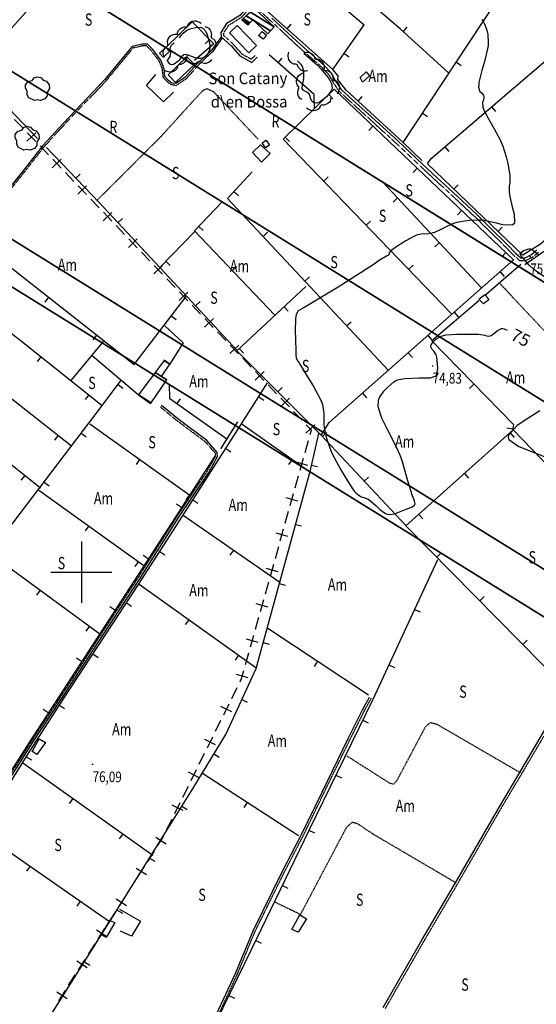
# Model space of a CAD drawing. Extents: x 508891 to 513513, y 4369703 to 4372914.
# Drawn here: x 509450 to 509872, y 4371647 to 4372451 of the extents above; entities that cross this region are included whole.
import ezdxf
from ezdxf.enums import TextEntityAlignment as Align

# ---------------------------------------------------------------- set-up
doc = ezdxf.new("R2010")
doc.units = 0
doc.header["$MEASUREMENT"] = 0
for name, pattern in [('DASHED', [0.75, 0.5, -0.25]), ('DOT', [0.25, 0, -0.25]), ('HIDDEN', [0.375, 0.25, -0.125])]:
    doc.linetypes.add(name, pattern=pattern)
for name, color, linetype in [('1', 7, 'CONTINUOUS'), ('21', 7, 'CONTINUOUS'), ('25', 7, 'CONTINUOUS'), ('27', 7, 'CONTINUOUS'), ('29', 7, 'CONTINUOUS'), ('3', 7, 'CONTINUOUS'), ('31', 7, 'CONTINUOUS'), ('34', 7, 'CONTINUOUS'), ('38', 7, 'CONTINUOUS'), ('47', 7, 'CONTINUOUS'), ('50', 7, 'CONTINUOUS'), ('7', 7, 'CONTINUOUS'), ('8', 7, 'CONTINUOUS'), ('PATTERN_CLASS', 7, 'CONTINUOUS')]:
    doc.layers.add(name, color=color, linetype=linetype)
doc.styles.get("Standard").update_dxf_attribs({"font": 'txt', "height": 0.2})

# ---------------------------------------------------------------- blocks, each defined once
blk = doc.blocks.new('ARBRE')
at = {"layer": '29', "color": 3, "linetype": 'Continuous'}
blk.add_lwpolyline([(-2.6, -9.04), (-7.14, -6.92), (-8.55, -4.38), (-8.45, -1.4), (-9.82, 1.01), (-9.78, 3.76), (-7.62, 6.36), (-4.43, 7.36), (-2.78, 9.55), (-0.21, 10.38), (2.65, 9.73), (4.6, 7.46), (7.41, 6.64), (9.54, 3.79), (9.78, 0.66), (7.9, -2.49), (7.9, -5.17), (6.08, -7.78), (2.46, -9.12), (-0.31, -8.49), (-2.6, -9.04)], dxfattribs=at)
blk = doc.blocks.new('COTA')
at = {"layer": '7', "color": 7, "linetype": 'Continuous'}
blk.add_line((-0.5, 0), (0.5, 0), dxfattribs=at)

msp = doc.modelspace()

# ---------------------------------------------------------------- linework, layer by layer
at = {"layer": '1', "color": 7, "linetype": 'Continuous'}
for p, q in [((509500, 4372025), (509500, 4371975)), ((509475, 4372000), (509525, 4372000))]:
    msp.add_line(p, q, dxfattribs=at)
at = {"layer": '21', "color": 5, "linetype": 'Continuous'}
msp.add_lwpolyline([(509647.19, 4372334.73), (509639.78, 4372342.63), (509646.46, 4372349.1), (509654.39, 4372341.9)], close=True, dxfattribs=at)
at = {"layer": '25', "color": 3, "linetype": 'DASHED'}
for points in [[(509512.73, 4372303.54), (509565.37, 4372356.13), (509590.95, 4372384.33), (509599.63, 4372393.75), (509602.6, 4372394.92), (509607.64, 4372392.73), (509644.54, 4372353.59)], [(509842.14, 4372235.65), (509893.54, 4372180.82), (509923.08, 4372150.63), (509929.92, 4372143.04), (509934.35, 4372140.47), (509936.87, 4372142.92), (509949.84, 4372156.31), (509966.2, 4372172.77)], [(509716.91, 4371849.91), (509751.44, 4371827.95), (509755.03, 4371826.82), (509757.57, 4371829.11), (509781.41, 4371873.93), (509785.5, 4371877.22), (509790.57, 4371875.72), (509858.75, 4371836.15)], [(509805.89, 4371746.3), (509738.41, 4371785.95), (509726.02, 4371794.26), (509721.36, 4371795.54), (509716.65, 4371791.53), (509679.05, 4371720.32), (509658.38, 4371730.32)]]:
    msp.add_lwpolyline(points, dxfattribs=at)
at = {"layer": '27', "color": 3, "linetype": 'Continuous'}
for points in [[(509578.46, 4372438.83), (509578.61, 4372440.6), (509579.05, 4372441.78), (509579.48, 4372442.49), (509580.68, 4372443.77), (509581.76, 4372444.48), (509584.06, 4372445.28), (509584.74, 4372445.3), (509585.68, 4372445.19), (509586.11, 4372445.3), (509586.42, 4372445.53), (509586.85, 4372446.18), (509587.44, 4372447.75), (509587.92, 4372448.38), (509589.54, 4372449.51), (509590.45, 4372449.94), (509592.47, 4372450.39), (509593.46, 4372450.3), (509596.54, 4372449.16), (509597.99, 4372448.29)], [(509600.87, 4372445.64), (509602.58, 4372445.21), (509603.68, 4372444.57), (509604.31, 4372444.03), (509605.37, 4372442.64), (509605.89, 4372441.46), (509606.3, 4372439.06), (509606.21, 4372438.38), (509605.95, 4372437.48), (509605.99, 4372437.03), (509606.16, 4372436.68), (509606.73, 4372436.16), (509608.19, 4372435.33), (509608.73, 4372434.75), (509609.59, 4372432.93), (509609.86, 4372431.98), (509609.98, 4372429.96), (509609.72, 4372428.97), (509608.7, 4372427), (509608.08, 4372426.09), (509606.99, 4372424.83)], [(509568.21, 4372420.44), (509567.3, 4372421.96), (509566.96, 4372423.19), (509566.9, 4372424.06), (509567.16, 4372425.75), (509567.63, 4372426.88), (509569.02, 4372428.94), (509569.57, 4372429.36), (509570.38, 4372429.81), (509570.67, 4372430.15), (509570.79, 4372430.52), (509570.77, 4372431.3), (509570.35, 4372432.92), (509570.37, 4372433.7), (509571, 4372435.55), (509571.52, 4372436.45), (509572.88, 4372437.96), (509573.75, 4372438.49), (509575.35, 4372439.07), (509576.43, 4372439.31), (509578.61, 4372439.49)], [(509586.07, 4372421.88), (509586.18, 4372420.11), (509585.92, 4372418.9), (509585.59, 4372418.14), (509584.56, 4372416.69), (509583.58, 4372415.83), (509581.42, 4372414.71), (509580.75, 4372414.6), (509579.81, 4372414.57), (509579.4, 4372414.4), (509579.12, 4372414.13), (509578.79, 4372413.43), (509578.42, 4372411.8), (509578.04, 4372411.12), (509576.62, 4372409.77), (509575.75, 4372409.21), (509573.8, 4372408.49), (509572.83, 4372408.43), (509571.24, 4372408.66), (509570.18, 4372408.94), (509568.06, 4372409.78)], [(509685.14, 4372409.54), (509683.43, 4372409.07), (509682.2, 4372409.07), (509681.37, 4372409.23), (509679.73, 4372409.94), (509678.7, 4372410.71), (509677.15, 4372412.58), (509676.89, 4372413.21), (509676.67, 4372414.12), (509676.42, 4372414.49), (509676.1, 4372414.71), (509675.34, 4372414.88), (509673.67, 4372414.9), (509672.92, 4372415.13), (509671.3, 4372416.24), (509670.58, 4372416.98), (509669.47, 4372418.72), (509669.2, 4372419.67), (509669.07, 4372421.32), (509669.12, 4372422.43), (509669.53, 4372424.62)], [(509682.13, 4372424.2), (509683.84, 4372424.71), (509685.07, 4372424.74), (509685.9, 4372424.58), (509687.55, 4372423.89), (509688.59, 4372423.13), (509690.16, 4372421.28), (509690.42, 4372420.65), (509690.66, 4372419.73), (509690.92, 4372419.37), (509691.25, 4372419.16), (509692.01, 4372418.99), (509693.68, 4372419), (509694.43, 4372418.78), (509696.06, 4372417.7), (509696.8, 4372416.97), (509697.93, 4372415.25), (509698.21, 4372414.3), (509698.36, 4372412.65), (509698.32, 4372411.53), (509697.95, 4372409.34)], [(509606.24, 4372418.66), (509605.21, 4372417.2), (509604.15, 4372416.39), (509603.4, 4372416.01), (509601.8, 4372415.56), (509600.56, 4372415.51), (509598.13, 4372415.98), (509596.35, 4372417.01), (509595.32, 4372416.64), (509593.93, 4372415.6), (509593.23, 4372415.3), (509591.25, 4372415.14), (509590.24, 4372415.26), (509588.34, 4372415.89), (509587.48, 4372416.48), (509586.28, 4372417.72), (509585.64, 4372418.6), (509584.61, 4372420.52)], [(509680.33, 4372386.01), (509678.81, 4372386.93), (509677.94, 4372387.92), (509677.5, 4372388.64), (509676.93, 4372390.22), (509676.79, 4372391.45), (509677.09, 4372393.91), (509677.99, 4372395.75), (509677.54, 4372396.74), (509676.42, 4372398.04), (509676.07, 4372398.74), (509675.77, 4372400.72), (509675.81, 4372401.72), (509676.3, 4372403.65), (509676.84, 4372404.56), (509678, 4372405.84), (509678.84, 4372406.54), (509680.68, 4372407.7)], [(509698.97, 4372409.89), (509700.74, 4372409.79), (509701.93, 4372409.38), (509702.65, 4372408.97), (509703.96, 4372407.79), (509704.69, 4372406.73), (509705.56, 4372404.46), (509705.6, 4372403.77), (509705.52, 4372402.83), (509705.64, 4372402.4), (509705.87, 4372402.09), (509706.53, 4372401.69), (509708.11, 4372401.15), (509708.75, 4372400.69), (509709.92, 4372399.09), (509710.37, 4372398.18), (509710.88, 4372396.18), (509710.82, 4372395.19), (509710.2, 4372393.1), (509709.76, 4372392.08), (509708.92, 4372390.61)], [(509703.91, 4372387.61), (509703.69, 4372385.84), (509703.2, 4372384.68), (509702.73, 4372383.99), (509701.47, 4372382.77), (509700.36, 4372382.12), (509698.04, 4372381.41), (509697.36, 4372381.42), (509696.43, 4372381.55), (509695.99, 4372381.46), (509695.67, 4372381.25), (509695.22, 4372380.62), (509694.56, 4372379.08), (509694.06, 4372378.48), (509692.38, 4372377.41), (509691.45, 4372377.02), (509689.43, 4372376.66), (509688.44, 4372376.79), (509685.4, 4372378.07), (509683.99, 4372379)]]:
    msp.add_lwpolyline(points, dxfattribs=at)
at = {"layer": '34', "color": 7, "linetype": 'Continuous'}
for p, q in [((509452.4, 4372362.54), (509445.49, 4372369.77)), ((509462.77, 4372358.92), (509455.54, 4372352.02)), ((509462.76, 4372351.7), (509455.85, 4372358.93)), ((509473.12, 4372340.85), (509466.21, 4372348.08)), ((509483.5, 4372337.24), (509476.27, 4372330.33)), ((509483.48, 4372330.01), (509476.57, 4372337.24)), ((509493.84, 4372319.17), (509486.93, 4372326.4)), ((509504.22, 4372315.55), (509496.99, 4372308.64)), ((509504.2, 4372308.33), (509497.29, 4372315.56)), ((509514.56, 4372297.49), (509507.65, 4372304.72)), ((509524.95, 4372293.86), (509517.72, 4372286.95)), ((509524.92, 4372286.64), (509518.01, 4372293.87)), ((509535.28, 4372275.8), (509528.37, 4372283.03)), ((509545.68, 4372272.17), (509538.45, 4372265.26)), ((509545.64, 4372264.96), (509538.73, 4372272.19)), ((509556, 4372254.12), (509549.09, 4372261.35)), ((509566.4, 4372250.48), (509559.17, 4372243.57)), ((509566.36, 4372243.27), (509559.45, 4372250.5)), ((509576.72, 4372232.43), (509569.81, 4372239.66)), ((509587.13, 4372228.79), (509579.9, 4372221.88)), ((509587.08, 4372221.59), (509580.17, 4372228.82)), ((509597.44, 4372210.75), (509590.53, 4372217.98)), ((509607.86, 4372207.1), (509600.63, 4372200.19)), ((509607.8, 4372199.91), (509600.89, 4372207.14)), ((509618.16, 4372189.07), (509611.25, 4372196.3)), ((509628.58, 4372185.41), (509621.35, 4372178.5)), ((509628.52, 4372178.23), (509621.61, 4372185.46)), ((509638.88, 4372167.39), (509631.97, 4372174.62)), ((509649.31, 4372163.72), (509642.08, 4372156.82)), ((509649.24, 4372156.55), (509642.33, 4372163.78)), ((509659.6, 4372145.71), (509652.69, 4372152.94)), ((509670.04, 4372142.04), (509662.81, 4372135.13)), ((509669.96, 4372134.87), (509663.05, 4372142.1)), ((509680.32, 4372124.03), (509673.41, 4372131.26)), ((509690.76, 4372120.35), (509683.53, 4372113.44)), ((509682.89, 4372097.82), (509685.6, 4372107.45)), ((509678.83, 4372083.38), (509681.54, 4372093.01)), ((509685.04, 4372086.95), (509675.41, 4372089.66)), ((509674.78, 4372068.94), (509677.48, 4372078.57)), ((509676.93, 4372058.07), (509667.3, 4372060.77)), ((509670.72, 4372054.5), (509673.43, 4372064.13)), ((509666.66, 4372040.06), (509669.37, 4372049.69)), ((509662.6, 4372025.62), (509665.31, 4372035.25)), ((509668.82, 4372029.19), (509659.19, 4372031.89)), ((509658.55, 4372011.18), (509661.25, 4372020.81)), ((509654.49, 4371996.74), (509657.2, 4372006.37)), ((509660.71, 4372000.3), (509651.08, 4372003.01)), ((509650.44, 4371982.3), (509653.14, 4371991.93)), ((509652.6, 4371971.42), (509642.97, 4371974.13)), ((509646.39, 4371967.86), (509649.09, 4371977.49)), ((509642.34, 4371953.42), (509645.04, 4371963.05)), ((509638.29, 4371938.98), (509640.99, 4371948.61)), ((509644.49, 4371942.54), (509634.86, 4371945.24)), ((509634.24, 4371924.54), (509636.94, 4371934.17)), ((509636.38, 4371913.66), (509626.75, 4371916.36)), ((509622.99, 4371896.87), (509627.44, 4371905.83)), ((509616.32, 4371883.43), (509620.77, 4371892.39)), ((509623.07, 4371885.77), (509614.11, 4371890.22)), ((509609.65, 4371869.99), (509614.1, 4371878.95)), ((509609.74, 4371858.9), (509600.78, 4371863.34)), ((509602.98, 4371856.55), (509607.43, 4371865.51)), ((509596.32, 4371843.11), (509600.76, 4371852.07)), ((509596.4, 4371832.02), (509587.45, 4371836.47)), ((509589.65, 4371829.67), (509594.1, 4371838.63)), ((509582.98, 4371816.23), (509587.43, 4371825.19)), ((509576.31, 4371802.79), (509580.76, 4371811.75)), ((509583.07, 4371805.15), (509574.11, 4371809.6)), ((509569.64, 4371789.35), (509574.09, 4371798.31)), ((509569.31, 4371777.9), (509560.89, 4371783.28)), ((509554.26, 4371763.64), (509559.65, 4371772.06)), ((509553.15, 4371752.62), (509544.72, 4371758.01)), ((509546.18, 4371751), (509551.57, 4371759.43)), ((509538.1, 4371738.36), (509543.49, 4371746.79)), ((509536.99, 4371727.35), (509528.56, 4371732.73)), ((509530.02, 4371725.73), (509535.41, 4371734.15)), ((509521.94, 4371713.09), (509527.33, 4371721.52)), ((509520.82, 4371702.07), (509512.4, 4371707.46)), ((509513.86, 4371700.45), (509519.25, 4371708.88)), ((509505.78, 4371687.82), (509511.17, 4371696.24)), ((509504.66, 4371676.8), (509496.24, 4371682.18)), ((509497.7, 4371675.18), (509503.09, 4371683.61)), ((509489.62, 4371662.54), (509495.01, 4371670.97)), ((509481.54, 4371649.91), (509486.93, 4371658.33)), ((509488.5, 4371651.52), (509480.08, 4371656.91))]:
    msp.add_line(p, q, dxfattribs=at)
for points in [[(509686.95, 4372112.26), (509688, 4372116), (509683.77, 4372120.42)], [(509629.66, 4371910.31), (509631, 4371913), (509632.89, 4371919.73)], [(509562.34, 4371776.27), (509566, 4371782), (509567.42, 4371784.87)]]:
    msp.add_lwpolyline(points, dxfattribs=at)
at = {"layer": '38', "color": 7, "linetype": 'Continuous'}
for points in [[(509637.48, 4372464.58), (509633.2, 4372459.02), (509629.38, 4372454.76), (509623.91, 4372451.21), (509618.69, 4372448.11), (509613.89, 4372440.85), (509614.19, 4372437.16), (509617.08, 4372434.74), (509622.63, 4372429.54), (509629.64, 4372421.67), (509639.18, 4372416.35), (509643.61, 4372420.6)], [(509655.77, 4372452.49), (509679.24, 4372430.61), (509697.78, 4372414.39), (509704.07, 4372407.81), (509707.51, 4372401.67), (509712.08, 4372394.52), (509721.4, 4372386.07), (509737.28, 4372371.69), (509758.49, 4372352.25), (509778.66, 4372333.17), (509790.53, 4372322.27), (509807.03, 4372306.96), (509823.12, 4372292.01), (509834.42, 4372280.88), (509847.7, 4372267.87), (509854.85, 4372260.53), (509859.07, 4372256.8), (509862.6, 4372256.81), (509867.78, 4372259.45), (509872.15, 4372263.2)], [(509613.88, 4372436.69), (509606.54, 4372426.56), (509595.01, 4372415.51), (509584.69, 4372403.96), (509577.19, 4372399.02), (509573.89, 4372399.45), (509571.52, 4372401.17), (509568.27, 4372404.8), (509567.62, 4372411.21), (509564.87, 4372418.1), (509558.06, 4372427.08), (509554.06, 4372431.35), (509549.77, 4372431.27), (509541.55, 4372429.4), (509537.04, 4372424.11), (509519.1, 4372402.24), (509485.41, 4372366.82), (509468.41, 4372348.34), (509454.23, 4372330.17), (509434.82, 4372305.64)], [(509364.48, 4371709.82), (509370.15, 4371718.91), (509390.12, 4371751.39), (509414.47, 4371788.29), (509437.33, 4371824.37), (509460.17, 4371860.47), (509483.86, 4371896.51), (509513.14, 4371941.73), (509547.11, 4371993.81), (509579.04, 4372043.98), (509604.09, 4372081.42), (509611.28, 4372094.51), (509610.89, 4372097.77), (509602.48, 4372107.36), (509578.75, 4372125.09), (509565.55, 4372136.04)], [(509610.3, 4371638.47), (509625.87, 4371672.08), (509640.3, 4371706.89), (509664.13, 4371755.15), (509679.69, 4371785.09), (509696.7, 4371820.34), (509718.11, 4371864.12), (509729.81, 4371887.48), (509735.5, 4371897.74)], [(509746.76, 4371644.44), (509778.59, 4371699.9), (509807.71, 4371749.54), (509838.86, 4371803.7), (509859.5, 4371838.33), (509880.48, 4371873.94)]]:
    msp.add_lwpolyline(points, dxfattribs=at)
at = {"layer": '38', "color": 7, "linetype": 'HIDDEN'}
for points in [[(509639.19, 4372463.27), (509634.86, 4372457.64), (509630.79, 4372453.12), (509625.04, 4372449.39), (509620.21, 4372446.52), (509616.09, 4372440.29), (509616.26, 4372438.23), (509618.51, 4372436.35), (509624.17, 4372431.04), (509631, 4372423.36), (509638.84, 4372419), (509642.13, 4372422.15)], [(509639.55, 4372463.93), (509654.2, 4372450.77), (509677.67, 4372428.88), (509696.16, 4372412.7), (509702.17, 4372406.4), (509705.5, 4372400.46), (509710.28, 4372393), (509719.83, 4372384.34), (509735.71, 4372369.96), (509756.9, 4372350.54), (509777.07, 4372331.46), (509788.94, 4372320.55), (509805.44, 4372305.24), (509821.51, 4372290.33), (509832.78, 4372279.22), (509846.04, 4372266.22), (509853.24, 4372258.83), (509858.19, 4372254.47), (509863.16, 4372254.48), (509869.08, 4372257.5), (509873.52, 4372261.3)], [(509615.03, 4372435.85), (509607.62, 4372425.62), (509596.04, 4372414.52), (509585.63, 4372402.88), (509577.53, 4372397.54), (509573.34, 4372398.08), (509570.56, 4372400.11), (509566.9, 4372404.2), (509566.22, 4372410.87), (509563.62, 4372417.4), (509556.97, 4372426.16), (509553.46, 4372429.91), (509549.94, 4372429.85), (509542.32, 4372428.11), (509538.14, 4372423.2), (509520.17, 4372401.3), (509486.45, 4372365.84), (509469.49, 4372347.42), (509455.35, 4372329.29), (509435.94, 4372304.76)], [(509363.2, 4371710.61), (509368.87, 4371719.7), (509388.84, 4371752.2), (509413.21, 4371789.11), (509436.05, 4371825.18), (509458.91, 4371861.28), (509482.6, 4371897.34), (509511.88, 4371942.55), (509545.85, 4371994.62), (509577.78, 4372044.81), (509602.8, 4372082.21), (509609.72, 4372094.81), (509609.44, 4372097.13), (509601.45, 4372106.25), (509577.81, 4372123.91), (509564.59, 4372134.88)], [(509611.82, 4371637.76), (509627.41, 4371671.41), (509641.83, 4371706.19), (509665.62, 4371754.4), (509681.19, 4371784.34), (509698.21, 4371819.6), (509719.62, 4371863.38), (509731.3, 4371886.7), (509736.97, 4371896.93)], [(509748.41, 4371643.48), (509780.24, 4371698.94), (509809.36, 4371748.58), (509840.5, 4371802.74), (509861.14, 4371837.36), (509882.14, 4371873.02)]]:
    msp.add_lwpolyline(points, dxfattribs=at)
at = {"layer": '47', "color": 1, "linetype": 'Continuous'}
for points in [[(509636.86, 4372424.1), (509621.11, 4372440.56), (509627.41, 4372446.59), (509643.24, 4372430.04)], [(509648.49, 4372435.24), (509644.8, 4372438.36), (509647.63, 4372441.71), (509651.32, 4372438.59)], [(509563.91, 4372423.8), (509569.08, 4372428.48), (509572.06, 4372425.19), (509566.89, 4372420.51)], [(509570.84, 4372406.31), (509586.17, 4372420.98), (509592.34, 4372414.53), (509577.01, 4372399.86)], [(509727.85, 4372404.01), (509732.74, 4372408.5), (509735.49, 4372405.5), (509729.74, 4372400.23)], [(509650.79, 4372346.69), (509647.89, 4372350.44), (509650.82, 4372352.71), (509653.73, 4372348.96)], [(509824.78, 4372223.07), (509829.73, 4372226.87), (509833.07, 4372222.51), (509828.7, 4372219.17)], [(509463.75, 4371851.07), (509459.68, 4371853.5), (509465.59, 4371863.89), (509470.6, 4371860.79)], [(509527.24, 4371713.67), (509520.16, 4371701.62), (509516.48, 4371703.78), (509523.34, 4371715.48)], [(509671.9, 4371708.11), (509678.58, 4371720.14), (509684.08, 4371716.75), (509677.16, 4371706.01)]]:
    msp.add_lwpolyline(points, close=True, dxfattribs=at)
at = {"layer": '50', "color": 1, "linetype": 'Continuous'}
for p, q in [((509668.08, 4372443.84), (509671.4, 4372447.58)), ((509762.9, 4372441.42), (509766.26, 4372445.13)), ((509604.63, 4372435.11), (509601.07, 4372431.59)), ((509714.65, 4372423.65), (509718.73, 4372420.76)), ((509660.8, 4372415.97), (509664.1, 4372419.72)), ((509806.32, 4372416.68), (509810.49, 4372413.94)), ((509702.13, 4372390.24), (509705.63, 4372386.67)), ((509726.15, 4372384.77), (509729.52, 4372388.46)), ((509778.8, 4372374.95), (509782.97, 4372372.19)), ((509835.13, 4372379.94), (509838.38, 4372376.14)), ((509738.29, 4372364.37), (509734.84, 4372360.76)), ((509666.46, 4372355.2), (509669.96, 4372351.63)), ((509797.14, 4372347.43), (509800.39, 4372343.63)), ((509495.51, 4372321.7), (509499.12, 4372325.15)), ((509774.53, 4372329.93), (509771.08, 4372326.3)), ((509698.04, 4372319.26), (509701.63, 4372322.74)), ((509826.61, 4372232.5), (509746.71, 4372318.26)), ((509624.62, 4372310.78), (509628.3, 4372307.4)), ((509804.52, 4372312.76), (509807.99, 4372316.37)), ((509758.44, 4372305.66), (509754.79, 4372302.25)), ((509810.77, 4372295.47), (509807.32, 4372291.85)), ((509529.89, 4372285.4), (509533.53, 4372288.81)), ((509732.76, 4372283.29), (509736.36, 4372286.75)), ((509595.87, 4372282.36), (509599.49, 4372278.92)), ((509648.54, 4372274.19), (509652.2, 4372277.61)), ((509840.56, 4372278.11), (509844.02, 4372281.7)), ((509792.53, 4372269.08), (509788.87, 4372265.67)), ((509847, 4372261.02), (509843.56, 4372257.4)), ((509569.08, 4372254.05), (509572.66, 4372250.55)), ((509623.31, 4372246.19), (509626.94, 4372249.65)), ((509767.48, 4372247.31), (509771.08, 4372250.78)), ((509859.15, 4372251.25), (509830.59, 4372226.51)), ((509859.15, 4372251.25), (509830.59, 4372226.51)), ((509842.18, 4372245.32), (509845.49, 4372241.57)), ((509682.67, 4372237.65), (509686.32, 4372241.06)), ((509473.12, 4372224.51), (509470.03, 4372220.57)), ((509543.16, 4372169.51), (509585.63, 4372225.13)), ((509593.3, 4372217.59), (509596.96, 4372221)), ((509665.66, 4372216.67), (509669.06, 4372213.02)), ((509804.69, 4372212.23), (509808, 4372208.48)), ((509363.07, 4372204.38), (509491.96, 4372103.13)), ((509573.5, 4372209.26), (509577.47, 4372206.21)), ((509716.79, 4372201.11), (509720.44, 4372204.52)), ((509491.74, 4372156.47), (509518.09, 4372188.43)), ((509491.74, 4372156.47), (509518.09, 4372188.43)), ((509512.45, 4372193.63), (509509.36, 4372189.7)), ((509786.87, 4372189.23), (509783.63, 4372193.04)), ((509629.09, 4372182.58), (509632.49, 4372178.92)), ((509336.34, 4372172.28), (509466.49, 4372068.79)), ((509467.04, 4372176), (509463.92, 4372172.09)), ((509546.46, 4372144.88), (509508.72, 4372176.6)), ((509546.46, 4372144.88), (509508.72, 4372176.6)), ((509767.2, 4372179.15), (509770.51, 4372175.4)), ((509530.02, 4372153.31), (509534.01, 4372150.3)), ((509660.64, 4372147.21), (509664.19, 4372150.74)), ((509820.85, 4372153.51), (509817.27, 4372150.01)), ((509506.16, 4372144.87), (509503.05, 4372140.96)), ((509578.08, 4372137.53), (509580.98, 4372141.6)), ((509644.94, 4372143.2), (509649.16, 4372140.52)), ((509729.71, 4372146.06), (509733.02, 4372142.32)), ((509506.84, 4372121.01), (509588.71, 4372062.73)), ((509627.73, 4372122.73), (509613.62, 4372100.6)), ((509627.73, 4372122.73), (509613.62, 4372100.6)), ((509631.37, 4372120.78), (509686.65, 4372081.86)), ((509852.52, 4372116.73), (509847.6, 4372117.59)), ((509481.03, 4372111.72), (509477.93, 4372107.79)), ((509499.85, 4372113.45), (509503.84, 4372110.43)), ((509696.95, 4372110.67), (509700.6, 4372114.1)), ((509850.3, 4372113.76), (509853.64, 4372110.04)), ((509618.08, 4372101.03), (509622.28, 4372098.34)), ((509547.58, 4372092.01), (509544.67, 4372087.94)), ((509672.25, 4372091.99), (509669.38, 4372087.9)), ((509688.06, 4372087.25), (509692.93, 4372086.14)), ((509453.74, 4372078.92), (509450.63, 4372075.01)), ((509731.15, 4372074.2), (509734.79, 4372077.62)), ((509813.01, 4372080.46), (509816.34, 4372076.74)), ((509469.67, 4372073.57), (509473.67, 4372070.56)), ((509465.37, 4372066.82), (509551.14, 4372005.31)), ((509588.31, 4372063.02), (509585.41, 4372058.94)), ((509581.94, 4372052.69), (509577.74, 4372055.41)), ((509591.11, 4372058.93), (509595.32, 4372056.23)), ((509583.08, 4372046.43), (509662.17, 4371991.72)), ((509775.71, 4372047.15), (509779.04, 4372043.43)), ((509506, 4372037.68), (509503.09, 4372033.62)), ((509675.01, 4372038.99), (509679.83, 4372037.68)), ((509425.88, 4372014.72), (509515.1, 4371949.56)), ((509554.7, 4372010.76), (509550.51, 4372013.48)), ((509564.07, 4372016.87), (509568.27, 4372014.16)), ((509624.21, 4372017.99), (509621.36, 4372013.87)), ((509790.48, 4372012.19), (509794.05, 4372015.7)), ((509546.63, 4372008.54), (509543.72, 4372004.48)), ((509547.15, 4371990.19), (509642.52, 4371922.13)), ((509661.78, 4371990.78), (509666.6, 4371989.46)), ((509466.26, 4371985.23), (509463.31, 4371981.2)), ((509825.57, 4371976.57), (509829.14, 4371980.08)), ((509527.46, 4371968.82), (509523.28, 4371971.55)), ((509536.87, 4371974.92), (509541.05, 4371972.17)), ((509772.32, 4371969.52), (509776.85, 4371967.42)), ((509506.64, 4371955.74), (509503.68, 4371951.71)), ((509587.85, 4371961.14), (509584.95, 4371957.08)), ((509734.64, 4371899.6), (509652.42, 4371954)), ((509648.55, 4371942.56), (509653.37, 4371941.23)), ((509860.66, 4371940.95), (509864.23, 4371944.46)), ((509509.44, 4371933.12), (509513.62, 4371930.37)), ((509628.55, 4371932.1), (509625.64, 4371928.03)), ((509500.24, 4371926.89), (509496.04, 4371929.61)), ((509692.95, 4371927.19), (509690.18, 4371923.02)), ((509751.31, 4371924.15), (509755.85, 4371922.05)), ((509482.05, 4371891.28), (509486.25, 4371888.57)), ((509631.08, 4371895.88), (509635.63, 4371893.79)), ((509473.01, 4371884.96), (509468.81, 4371887.68)), ((509729.93, 4371878.96), (509734.43, 4371876.76)), ((509608.34, 4371851.44), (509612.61, 4371848.84)), ((509452.22, 4371844.08), (509558.33, 4371768.85)), ((509455.03, 4371849.21), (509459.27, 4371846.56)), ((509677.37, 4371784.61), (509598.97, 4371835.41)), ((509707.96, 4371834.04), (509712.46, 4371831.84)), ((509493, 4371815.17), (509490.11, 4371811.08)), ((509635.41, 4371811.8), (509632.69, 4371807.6)), ((509582.15, 4371808.85), (509586.4, 4371806.21)), ((509417.04, 4371788.26), (509523.03, 4371714.52)), ((509533.79, 4371786.24), (509530.91, 4371782.17)), ((509685.99, 4371789.12), (509690.5, 4371786.95)), ((509555.73, 4371766.41), (509559.97, 4371763.76)), ((509458.08, 4371759.7), (509455.23, 4371755.61)), ((509664.26, 4371744.09), (509668.77, 4371741.92)), ((509499.12, 4371731.15), (509496.27, 4371727.05)), ((509529.28, 4371723.97), (509533.51, 4371721.31)), ((509642.52, 4371699.06), (509647.03, 4371696.89)), ((509502.59, 4371681.68), (509506.82, 4371679.02)), ((509620.63, 4371654.12), (509625.12, 4371651.93))]:
    msp.add_line(p, q, dxfattribs=at)
for points in [[(509778.34, 4372336.19), (509763.01, 4372351), (509871.27, 4372515.19), (509816.4, 4372562.48)], [(509464.23, 4372354.06), (509411.45, 4372409.05), (509536.09, 4372548.81), (509555.74, 4372532.25)], [(509705.48, 4372410.66), (509648.87, 4372460.88), (509675.28, 4372494.81), (509731.17, 4372447.02)], [(509799.98, 4372407.88), (509760.44, 4372443.64), (509719.31, 4372479.1)], [(509569.12, 4372428.44), (509590.55, 4372449.37), (509608.24, 4372431.45), (509592.35, 4372417.82)], [(509763.01, 4372351), (509716.45, 4372393.66), (509709.64, 4372402.44), (509709.92, 4372405.31), (509705.48, 4372410.66), (509731.17, 4372447.02)], [(509690.64, 4372379.22), (509690.14, 4372390.09), (509653.35, 4372422.54)], [(509994.06, 4372367.31), (509911.62, 4372298.94), (509875.26, 4372267.86), (509860.64, 4372258.79), (509782.9, 4372333.55), (509785.86, 4372337.78), (509883.26, 4372421.14)], [(509575.18, 4372391.98), (509567.24, 4372384.1), (509553.16, 4372397.36), (509560.81, 4372406.46)], [(509575.18, 4372391.98), (509567.24, 4372384.1), (509553.16, 4372397.36), (509560.81, 4372406.46)], [(509802.2, 4372211.33), (509664.86, 4372353.63), (509706.54, 4372394.57), (509853.25, 4372255.09)], [(509564.08, 4372248.91), (509514.54, 4372301.77), (509471.62, 4372346.72)], [(509750.91, 4372164.56), (509619.54, 4372305.26), (509639.46, 4372326.92)], [(509657.84, 4372210.02), (509592.33, 4372278.66), (509614.83, 4372302.23)], [(509627.4, 4372181.02), (509564.08, 4372248.91), (509592.69, 4372278.28)], [(509155.87, 4371937.22), (509177.61, 4371965.19), (509230.05, 4372035.47), (509281.79, 4372101.56), (509336.65, 4372172.35), (509384.67, 4372234.04), (509412.28, 4372272.28), (509543.16, 4372169.51)], [(509862.37, 4372251.3), (509877.73, 4372261.91), (509880.87, 4372262.94), (509884.52, 4372262.62), (509886.56, 4372260.85), (510055.65, 4372079.61), (509970.29, 4371994.63)], [(509765.34, 4372037.72), (509695.92, 4372111.78), (509702.56, 4372122.1), (509853.53, 4372255.34)], [(509388.14, 4372237.44), (509451.06, 4372188.71), (509517.08, 4372136.19)], [(509695.92, 4372111.78), (509627.19, 4372180.82), (509683.52, 4372233.33)], [(509824.95, 4372221.64), (509786.37, 4372188.81), (509853.17, 4372120.43), (509852.32, 4372115.56)], [(509568.13, 4372201.18), (509583.1, 4372187.24), (509572, 4372169.58)], [(509568.13, 4372201.18), (509583.1, 4372187.24), (509572, 4372169.58)], [(509257.06, 4371795.56), (509315.13, 4371870.95), (509388.32, 4371967.23), (509465.59, 4372068.17), (509517.27, 4372136.46), (509532.55, 4372156.67)], [(509436.15, 4371658.89), (509395.77, 4371687.79), (509367.52, 4371710.84), (509370.48, 4371718.42), (509432.15, 4371812.74), (509457.91, 4371853.8), (509485.97, 4371897.36), (509546.7, 4371989.91), (509582.58, 4372045.62), (509630.87, 4372121.02), (509652.2, 4372154.64)], [(509618.81, 4372108.53), (509572.3, 4372141.64), (509572.1, 4372153.4)], [(509895.75, 4371905.33), (509765.25, 4372037.81), (509852.94, 4372116.12), (509970.72, 4371994.19)], [(509475.91, 4371639.4), (509531.57, 4371727.6), (509591.27, 4371823.49), (509618.05, 4371867.32), (509642.73, 4371921.37), (509687.15, 4372083.25), (509694, 4372113.24)], [(509609.18, 4372094.62), (509549.65, 4372002.98), (509457.31, 4371860.79), (509363.61, 4371714.65), (509332.49, 4371740.28), (509284.41, 4371781.69), (509274.62, 4371788.9), (509256.59, 4371795.84), (509155.99, 4371827.35)], [(509598.7, 4371609.18), (509638.99, 4371691.74), (509686.34, 4371789.84), (509738.35, 4371896.16), (509791.21, 4372010.32)], [(509531.21, 4371724.73), (509548.37, 4371714.9), (509541.06, 4371702.69), (509532.12, 4371706.77)], [(509531.21, 4371724.73), (509548.37, 4371714.9), (509541.06, 4371702.69), (509532.12, 4371706.77)]]:
    msp.add_lwpolyline(points, dxfattribs=at)
at = {"layer": '8', "color": 22, "linetype": 'Continuous'}
for points in [[(509827.28, 4372451.45), (509828.35, 4372449.93), (509829.29, 4372448.39), (509831.45, 4372442.78), (509832.23, 4372439.16), (509832.55, 4372432.33), (509832.32, 4372430.04), (509831.95, 4372427.55), (509829.44, 4372417.09), (509827.26, 4372409.65), (509824.94, 4372399.95), (509824.69, 4372397.95), (509824.6, 4372396.24), (509825.7, 4372392.56), (509827.11, 4372391.42), (509828.67, 4372389.46), (509828.88, 4372388.85), (509828.99, 4372388.2), (509828.59, 4372385.6), (509827.93, 4372383.79), (509828.2, 4372379.7), (509828.74, 4372378.11), (509829.47, 4372376.33), (509833.8, 4372368.22), (509837.4, 4372362.21), (509842.32, 4372352.96), (509843.43, 4372350.45), (509844.43, 4372347.97), (509847.14, 4372339.17), (509848.43, 4372333.63), (509849.91, 4372325.92), (509850.13, 4372324.13), (509850.27, 4372322.49), (509850.08, 4372317.75), (509849.61, 4372315.33), (509849.54, 4372310.45), (509849.76, 4372308.71), (509850.07, 4372306.8), (509852.04, 4372298.48), (509853.73, 4372292.46), (509853.91, 4372285.38), (509853.1, 4372284.24), (509851.91, 4372283.46), (509844.51, 4372283.64), (509838.22, 4372285.24), (509829.02, 4372287.09)], [(509829.02, 4372287.09), (509826.71, 4372287.36), (509824.5, 4372287.53), (509817.3, 4372287.3), (509813.11, 4372286.72), (509806.72, 4372285.43), (509805.02, 4372284.92), (509803.35, 4372284.36), (509797.48, 4372281.79), (509793.83, 4372279.89), (509788.49, 4372277.51), (509787.15, 4372277.06), (509785.86, 4372276.7), (509781.65, 4372276.17), (509779.18, 4372276.21), (509774.7, 4372275.39), (509773.24, 4372274.85), (509771.69, 4372274.18), (509765.24, 4372270.63), (509760.72, 4372267.8), (509755.01, 4372264.02), (509753.91, 4372263.21), (509753.02, 4372262.5), (509751.55, 4372260.76), (509751.46, 4372260.06), (509751.17, 4372259.11), (509751.03, 4372258.9), (509750.85, 4372258.72), (509749.99, 4372258.23), (509749.31, 4372258.01), (509747.9, 4372257.34), (509747.37, 4372257.03), (509746.79, 4372256.67), (509744.19, 4372254.95), (509738.5, 4372251.01), (509709.92, 4372232.83), (509681.23, 4372215.63), (509677.16, 4372213.45), (509675.5, 4372210.3), (509675.2, 4372208.72), (509674.98, 4372206.82), (509674.76, 4372197.38), (509674.93, 4372190.06), (509675.16, 4372180.78), (509675.21, 4372178.99), (509675.25, 4372177.53), (509675.41, 4372175.05), (509675.5, 4372174.86), (509677.01, 4372172.34), (509677.92, 4372170.86), (509679.04, 4372169.03), (509684.85, 4372159.59), (509689.45, 4372152.14), (509695.18, 4372141.63), (509696.25, 4372139.13), (509697.1, 4372136.81), (509698.28, 4372129.88), (509698.1, 4372126.18), (509698.25, 4372120.23), (509698.44, 4372118.53), (509698.7, 4372116.8), (509700.18, 4372110.31), (509701.4, 4372106.05), (509704.18, 4372098.55), (509705.26, 4372096.19), (509706.48, 4372093.69), (509712, 4372083.59), (509716.09, 4372076.61), (509721.9, 4372067.65), (509723.3, 4372065.87), (509724.6, 4372064.39), (509728.57, 4372061.59), (509730.73, 4372061.05), (509734.35, 4372059.48), (509735.43, 4372058.78), (509736.56, 4372057.97), (509740.94, 4372054.09), (509743.9, 4372051.12), (509748.57, 4372047.77), (509749.88, 4372047.3), (509751.19, 4372047.03), (509756.02, 4372047.67), (509765.35, 4372051.35), (509770.38, 4372053.36), (509772.27, 4372054.7), (509772.53, 4372055.18), (509772.69, 4372055.71), (509772.3, 4372058.01), (509771.57, 4372059.67), (509770.17, 4372063.53), (509769.69, 4372065.04), (509769.16, 4372066.75), (509766.87, 4372074.54), (509765.22, 4372080.33), (509762.88, 4372088.23), (509762.31, 4372090.01), (509761.79, 4372091.62), (509760.17, 4372095.95), (509757.5, 4372102.07), (509749.85, 4372116.98), (509746.43, 4372124.09)], [(509878.43, 4372241.27), (509871.65, 4372245.91), (509870.21, 4372246.97), (509868.95, 4372247.94), (509866.01, 4372250.63), (509862.71, 4372254.62), (509859.33, 4372258.12), (509858.52, 4372259.87), (509858.64, 4372260.33), (509858.89, 4372260.76), (509861.05, 4372262.29), (509863.05, 4372263.22), (509865.85, 4372264.08), (509866.52, 4372264.11), (509867.13, 4372264.05), (509868.99, 4372263.06), (509869.98, 4372262.04), (509873.48, 4372259.35)], [(509746.43, 4372124.09), (509745.68, 4372125.82), (509745.02, 4372127.44), (509743.38, 4372132.48), (509742.67, 4372135.28), (509742.72, 4372139.84), (509743.14, 4372141.16), (509743.73, 4372142.52), (509747.32, 4372147.69), (509750.34, 4372151.11), (509755.34, 4372155.46), (509756.82, 4372156.31), (509758.34, 4372157.01), (509764.21, 4372158.22), (509775.99, 4372158.64), (509785.33, 4372158.76), (509789.21, 4372159.95), (509789.93, 4372160.68), (509790.51, 4372161.58), (509791.29, 4372166.31), (509791.14, 4372170.06), (509790.55, 4372175.21), (509790.25, 4372176.37), (509789.9, 4372177.43), (509788.1, 4372180.34), (509786.69, 4372181.75), (509785.52, 4372184.11), (509785.55, 4372184.81), (509785.73, 4372185.55), (509787.7, 4372188.42), (509789.61, 4372190.36), (509794.06, 4372192.83), (509795.82, 4372193.3), (509797.81, 4372193.7), (509806.9, 4372194.38), (509813.65, 4372194.47), (509822.57, 4372194.4), (509824.44, 4372194.31), (509826.07, 4372194.19), (509829.81, 4372193.52), (509831.15, 4372192.95), (509833.47, 4372192.8), (509834.18, 4372193.02), (509834.93, 4372193.34), (509837.95, 4372195.43), (509840.03, 4372197.24), (509843.46, 4372198.88), (509844.47, 4372198.93), (509845.51, 4372198.79), (509848.02, 4372197.55)], [(509874.74, 4372131.77), (509863.54, 4372124.78), (509855.95, 4372119.54), (509848.94, 4372111.96), (509848.72, 4372110.07), (509849.25, 4372108.29), (509857.38, 4372102.59), (509882.29, 4372092.83)]]:
    msp.add_lwpolyline(points, dxfattribs=at)
at = {"layer": 'PATTERN_CLASS', "color": 1, "linetype": 'Continuous'}
for p, q in [((509826.61, 4372232.5), (509746.71, 4372318.26)), ((509543.16, 4372169.51), (509585.63, 4372225.13)), ((509363.07, 4372204.38), (509491.96, 4372103.13)), ((509336.34, 4372172.28), (509466.49, 4372068.79)), ((509506.84, 4372121.01), (509588.71, 4372062.73)), ((509631.37, 4372120.78), (509686.65, 4372081.86)), ((509465.37, 4372066.82), (509551.14, 4372005.31)), ((509583.08, 4372046.43), (509662.17, 4371991.72)), ((509425.88, 4372014.72), (509515.1, 4371949.56)), ((509547.15, 4371990.19), (509642.52, 4371922.13)), ((509734.64, 4371899.6), (509652.42, 4371954)), ((509452.22, 4371844.08), (509558.33, 4371768.85)), ((509677.37, 4371784.61), (509598.97, 4371835.41)), ((509417.04, 4371788.26), (509523.03, 4371714.52))]:
    msp.add_line(p, q, dxfattribs=at)
for points in [[(509778.34, 4372336.19), (509763.01, 4372351), (509871.27, 4372515.19), (509816.4, 4372562.48)], [(509464.23, 4372354.06), (509411.45, 4372409.05), (509536.09, 4372548.81), (509555.74, 4372532.25)], [(509705.48, 4372410.66), (509648.87, 4372460.88), (509675.28, 4372494.81), (509731.17, 4372447.02)], [(509799.98, 4372407.88), (509760.44, 4372443.64), (509719.31, 4372479.1)], [(509569.12, 4372428.44), (509590.55, 4372449.37), (509608.24, 4372431.45), (509592.35, 4372417.82)], [(509763.01, 4372351), (509716.45, 4372393.66), (509709.64, 4372402.44), (509709.92, 4372405.31), (509705.48, 4372410.66), (509731.17, 4372447.02)], [(509690.64, 4372379.22), (509690.14, 4372390.09), (509653.35, 4372422.54)], [(509994.06, 4372367.31), (509911.62, 4372298.94), (509875.26, 4372267.86), (509860.64, 4372258.79), (509782.9, 4372333.55), (509785.86, 4372337.78), (509883.26, 4372421.14)], [(509802.2, 4372211.33), (509664.86, 4372353.63), (509706.54, 4372394.57), (509853.25, 4372255.09)], [(509564.08, 4372248.91), (509514.54, 4372301.77), (509471.62, 4372346.72)], [(509750.91, 4372164.56), (509619.54, 4372305.26), (509639.46, 4372326.92)], [(509657.84, 4372210.02), (509592.33, 4372278.66), (509614.83, 4372302.23)], [(509627.4, 4372181.02), (509564.08, 4372248.91), (509592.69, 4372278.28)], [(509155.87, 4371937.22), (509177.61, 4371965.19), (509230.05, 4372035.47), (509281.79, 4372101.56), (509336.65, 4372172.35), (509384.67, 4372234.04), (509412.28, 4372272.28), (509543.16, 4372169.51)], [(509862.37, 4372251.3), (509877.73, 4372261.91), (509880.87, 4372262.94), (509884.52, 4372262.62), (509886.56, 4372260.85), (510055.65, 4372079.61), (509970.29, 4371994.63)], [(509765.34, 4372037.72), (509695.92, 4372111.78), (509702.56, 4372122.1), (509853.53, 4372255.34)], [(509388.14, 4372237.44), (509451.06, 4372188.71), (509517.08, 4372136.19)], [(509695.92, 4372111.78), (509627.19, 4372180.82), (509683.52, 4372233.33)], [(509824.95, 4372221.64), (509786.37, 4372188.81), (509853.17, 4372120.43), (509852.32, 4372115.56)], [(509257.06, 4371795.56), (509315.13, 4371870.95), (509388.32, 4371967.23), (509465.59, 4372068.17), (509517.27, 4372136.46), (509532.55, 4372156.67)], [(509436.15, 4371658.89), (509395.77, 4371687.79), (509367.52, 4371710.84), (509370.48, 4371718.42), (509432.15, 4371812.74), (509457.91, 4371853.8), (509485.97, 4371897.36), (509546.7, 4371989.91), (509582.58, 4372045.62), (509630.87, 4372121.02), (509652.2, 4372154.64)], [(509618.81, 4372108.53), (509572.3, 4372141.64), (509572.1, 4372153.4)], [(509895.75, 4371905.33), (509765.25, 4372037.81), (509852.94, 4372116.12), (509970.72, 4371994.19)], [(509475.91, 4371639.4), (509531.57, 4371727.6), (509591.27, 4371823.49), (509618.05, 4371867.32), (509642.73, 4371921.37), (509687.15, 4372083.25), (509694, 4372113.24)], [(509609.18, 4372094.62), (509549.65, 4372002.98), (509457.31, 4371860.79), (509363.61, 4371714.65), (509332.49, 4371740.28), (509284.41, 4371781.69), (509274.62, 4371788.9), (509256.59, 4371795.84), (509155.99, 4371827.36)], [(509598.7, 4371609.18), (509638.99, 4371691.74), (509686.34, 4371789.84), (509738.35, 4371896.16), (509791.21, 4372010.32)]]:
    msp.add_lwpolyline(points, dxfattribs=at)
at = {"layer": 'PATTERN_CLASS', "color": 3, "linetype": 'Continuous'}
for points in [[(509580.33, 4372436.45), (509581.89, 4372438.91), (509583.15, 4372440.3), (509586.28, 4372442.62), (509588.68, 4372443.72), (509593.57, 4372444.79), (509597.35, 4372445.04), (509599.2, 4372444.24), (509601.63, 4372441.58), (509602.6, 4372439.57), (509603.93, 4372435.26), (509604.91, 4372431.13), (509605.07, 4372429.04), (509604.65, 4372425.97), (509603.18, 4372422.97), (509602.06, 4372421.69), (509599.92, 4372420.17), (509597.65, 4372419.51), (509596.1, 4372419.49), (509593.1, 4372420.04), (509587.31, 4372422.32), (509584.91, 4372422.68), (509583.76, 4372422.42), (509581.9, 4372420.89), (509579.93, 4372418.13), (509578.71, 4372416.94), (509575.73, 4372415.03), (509574.19, 4372414.44), (509572.86, 4372414.63), (509572.19, 4372415.11), (509570.67, 4372417.04), (509570.53, 4372418), (509572.5, 4372421.24), (509573.24, 4372424.27), (509572.69, 4372428.15), (509573.63, 4372430.37), (509574.41, 4372431.32), (509575.95, 4372432.44)], [(509681.9, 4372423.94), (509693.01, 4372414), (509696.05, 4372410.9), (509701.64, 4372404.11), (509704, 4372400.17), (509704.72, 4372398.08), (509704.83, 4372395.06), (509703.91, 4372392.78), (509700.48, 4372388.45), (509698.54, 4372386.5), (509694.41, 4372383.5), (509692.55, 4372383.03), (509689.83, 4372383.63), (509688.68, 4372384.39), (509687.53, 4372386.36), (509686.81, 4372389.41), (509686.21, 4372390.66), (509684.22, 4372392.02), (509681.18, 4372393.7), (509680.47, 4372394.99), (509680.62, 4372397.79), (509681.54, 4372401.56), (509681.79, 4372403.45), (509681.85, 4372407.87), (509681.57, 4372410.08), (509680.59, 4372412.92), (509679.57, 4372414.63), (509676.71, 4372417.68)]]:
    msp.add_lwpolyline(points, dxfattribs=at)

# ---------------------------------------------------------------- block references
at = {"layer": '29', "color": 3, "linetype": 'Continuous'}
for p in [(509464.2, 4372394.28), (509455.7, 4372353.74)]:
    msp.add_blockref('ARBRE', p, dxfattribs=at)
at = {"layer": '7', "color": 7, "linetype": 'Continuous'}
for p in [(509866.81, 4372257.8), (509787.1, 4372168.61), (509509.19, 4371842.98)]:
    msp.add_blockref('COTA', p, dxfattribs=at)

# ---------------------------------------------------------------- texts
at = {"layer": '3', "color": 7, "linetype": 'DOT', "width": 0.936842}
for s, p in [('Son Catany', (509603.86, 4372398.53)), ('d\\en Bossa', (509605.77, 4372379.45))]:
    msp.add_text(s, height=9.5, rotation=0.0767, dxfattribs=at).set_placement(p)
at = {"layer": '31', "color": 7, "linetype": 'HIDDEN', "width": 0.75}
for s, rotation, p in [('S', 359.10693, (509505.91, 4372450.01)), ('S', 359.10693, (509684.66, 4372450.2)), ('Am', 359.10693, (509742.47, 4372403.91)), ('R', 359.10693, (509658.68, 4372366.85)), ('R', 359.10693, (509526.18, 4372362.31)), ('S', 359.10693, (509577.04, 4372324.67)), ('S', 359.10671, (509767.85, 4372310.56)), ('S', 359.10671, (509746.15, 4372289.76)), ('Am', 359.10671, (509488.6, 4372249.77)), ('Am', 359.10693, (509629.21, 4372248.71)), ('S', 359.10693, (509706.51, 4372251.9)), ('S', 359.10693, (509608.37, 4372222.83)), ('S', 359.10693, (509683.24, 4372167.05)), ('Am', 359.10671, (509854.93, 4372157.66)), ('S', 359.10671, (509508.68, 4372153.27)), ('Am', 359.10671, (509596.07, 4372154.59)), ('S', 359.10671, (509659.42, 4372115.52)), ('S', 359.10671, (509557.78, 4372104.82)), ('Am', 359.10671, (509764.2, 4372105.36)), ('Am', 359.10671, (509518.11, 4372059.01)), ('Am', 359.10671, (509628.21, 4372053.6)), ('S', 359.10671, (509483.74, 4372006.06)), ('S', 359.10671, (509868.48, 4372010.84)), ('Am', 359.10671, (509596.05, 4371983.88)), ('Am', 359.10671, (509709.3, 4371988.5)), ('S', 359.10671, (509811.84, 4371901.04)), ('Am', 359.10671, (509533.01, 4371870.3)), ('Am', 359.10671, (509660.21, 4371860.97)), ('Am', 359.10671, (509764.73, 4371807.86)), ('S', 359.10671, (509480.96, 4371775.85)), ('S', 359.10671, (509598.61, 4371735.13)), ('S', 359.10671, (509727.47, 4371731.1)), ('S', 358.96146, (509813.48, 4371661.75))]:
    msp.add_text(s, height=10, rotation=rotation, dxfattribs=at).set_placement(p, align=Align.MIDDLE)
at = {"layer": '7', "color": 7, "linetype": 'Continuous', "width": 0.8}
for s, p in [('75,16', (509866.81, 4372247.81)), ('74,83', (509787.1, 4372158.62)), ('76,09', (509509.19, 4371832.99))]:
    msp.add_text(s, height=8.75, rotation=359.10671, dxfattribs=at).set_placement(p, align=Align.MIDDLE_LEFT)
at = {"layer": '8', "color": 7, "linetype": 'Continuous'}
msp.add_text('75', height=10, rotation=332.74786, dxfattribs=at).set_placement((509852.25, 4372194.85), align=Align.MIDDLE_LEFT)

# ---------------------------------------------------------------- meshes
at = {"layer": '1', "color": 7, "linetype": 'Continuous'}
mesh = msp.add_polyface(dxfattribs=at)
corners = [(508921.41, 4370107.96), (508921.41, 4370107.98), (508921.45, 4370107.96), (508919.3, 4372557.89), (512861.89, 4370113.46), (512861.89, 4370113.46), (508919.3, 4372557.9), (512861.9, 4370113.46), (512861.89, 4370113.47), (508919.06, 4372831.38), (508919.06, 4372831.38), (512861.54, 4370387.02), (508919.2, 4372831.38), (508919.06, 4372831.47), (512861.54, 4370387.11), (512858.34, 4372836.88), (512858.36, 4372836.87), (512858.36, 4372836.88), (512858.36, 4372836.88)]
mesh.append_faces([[corners[k] for k in face] for face in [(0, 0, 2, 1), (1, 2, 4, 3), (3, 5, 8, 6), (5, 4, 7, 7), (6, 8, 11, 10), (9, 9, 13, 13), (10, 11, 14, 12), (12, 14, 16, 15), (15, 16, 18, 17)]], dxfattribs={"vtx0": -1, "vtx2": -1, "color": 7})
mesh = msp.add_polyface(dxfattribs=at)
corners = [(509086.35, 4370178.19), (509084.35, 4372494.43), (512811.8, 4370183.39), (509084.23, 4372631.61), (512811.62, 4370320.6), (512808.62, 4372636.81), (512808.62, 4372636.81)]
mesh.append_faces([[corners[k] for k in face] for face in [(0, 0, 2, 1), (1, 2, 4, 3), (3, 4, 6, 5)]], dxfattribs={"vtx0": -1, "vtx2": -1, "color": 7})
at = {"layer": '47', "color": 1, "linetype": 'Continuous'}
mesh = msp.add_polyface(dxfattribs=at)
corners = [(509635.97, 4372446.73), (509636.85, 4372447.67), (509631.2, 4372451.17), (509652.27, 4372439.65), (509637.76, 4372448.65), (509632.22, 4372452.08), (509654.52, 4372442.06), (509640.01, 4372451.06), (509634.75, 4372454.32), (509657.58, 4372445.35), (509638.18, 4372457.38), (509641.49, 4372460.32), (509641.49, 4372460.32)]
mesh.append_faces([[corners[k] for k in face] for face in [(0, 0, 1, 2), (2, 1, 4, 5), (5, 4, 7, 8), (3, 3, 6, 7), (8, 6, 9, 10), (10, 9, 12, 11)]], dxfattribs={"vtx0": -1, "vtx2": -1, "color": 1})
mesh = msp.add_polyface(dxfattribs=at)
corners = [(509556.49, 4372137.63), (509546.64, 4372144.72), (509556.97, 4372138.32), (509546.64, 4372144.72), (509560.28, 4372163.01), (509569.98, 4372157), (509560.33, 4372163.08), (509565.6, 4372159.81), (509567.55, 4372172.76), (509572.2, 4372169.88), (509567.78, 4372173.07)]
mesh.append_faces([[corners[k] for k in face] for face in [(0, 0, 2, 3), (1, 2, 5, 4), (4, 5, 7, 6), (6, 7, 9, 8), (8, 9, 10, 10)]], dxfattribs={"vtx0": -1, "vtx2": -1, "color": 1})

doc.saveas('drawing.dxf')
